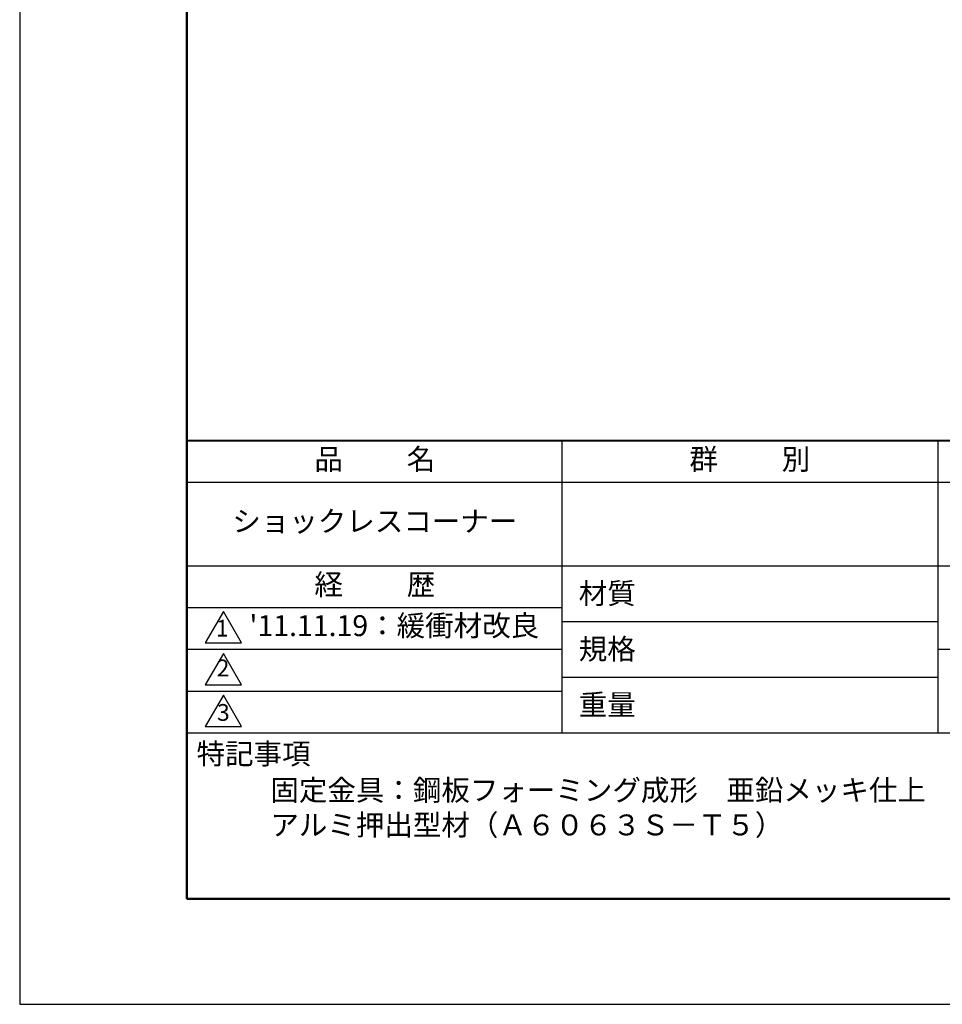
# Model space of a CAD drawing. Units: millimetres. Extents: x 0 to 210, y 0 to 297.
# Drawn here: x 0 to 110, y 0 to 118 of the extents above; entities that cross this region are included whole.
import ezdxf

# ---------------------------------------------------------------- set-up
doc = ezdxf.new("R2010")
doc.units = ezdxf.units.MM
doc.header["$LTSCALE"] = 0.3
doc.layers.get('DEFPOINTS').update_dxf_attribs({"color": 4})
doc.layers.add('TITLE', color=7, linetype='Continuous')
doc.styles.get("Standard").update_dxf_attribs({"font": 'romans.shx', "bigfont": 'bigfont.shx'})

msp = doc.modelspace()

# ---------------------------------------------------------------- linework, layer by layer
at = {"layer": 'DEFPOINTS'}
msp.add_lwpolyline([(0, 0), (210, 0), (210, 297), (0, 297)], close=True, dxfattribs=at)
at = {"layer": 'TITLE', "lineweight": 40}
msp.add_line((20, 67.5), (199.75, 67.5), dxfattribs=at)
at = {"layer": 'TITLE'}
for p, q in [((64.875, 67.5), (64.875, 32.5)), ((109.875, 67.5), (109.875, 32.5)), ((20, 62.5), (199.75, 62.5)), ((20, 52.5), (199.75, 52.5)), ((20, 47.5), (64.875, 47.5)), ((20, 47.5), (64.875, 47.5)), ((64.875, 45.833), (109.875, 45.833)), ((20, 42.5), (64.875, 42.5)), ((109.875, 42.5), (199.75, 42.5)), ((64.875, 39.167), (109.875, 39.167)), ((20, 37.5), (64.875, 37.5)), ((20, 32.5), (199.75, 32.5))]:
    msp.add_line(p, q, dxfattribs=at)
at = {"layer": 'TITLE', "lineweight": 50}
msp.add_lwpolyline([(20, 12.625), (199.75, 12.625), (199.75, 284.375), (20, 284.375)], close=True, dxfattribs=at)
at = {"layer": 'TITLE'}
for points in [[(24.375, 47), (22.21, 43.25), (26.54, 43.25)], [(24.375, 42), (22.21, 38.25), (26.54, 38.25)], [(24.375, 37), (22.21, 33.25), (26.54, 33.25)]]:
    msp.add_lwpolyline(points, close=True, dxfattribs=at)

# ---------------------------------------------------------------- texts
at = {"layer": 'TITLE', "char_height": 2.5}
for s, insert, width, attachment_point in [('品          名', (42.5, 64.925), 45, 5), ('群          別', (87.375, 64.925), 45, 5), ('ショックレスコーナー', (42.5, 57.5), 45, 5), ('経          歴', (42.5, 49.925), 45, 5), ('材質', (66.904, 50.437), 7.28283, 1), ("'11.11.19：緩衝材改良", (27.5, 45), 45, 4), ('規格', (66.904, 43.771), 6.75946, 1), ('重量', (66.904, 37.104), 7.10837, 1), ('特記事項', (21.166, 31.239), 14.65215, 1), ('固定金具：鋼板フォーミング成形\u3000亜鉛メッキ仕上\\P\u3000\u3000\u3000\u3000\u3000アルミ押出型材（Ａ６０６３Ｓ－Ｔ５）', (30, 26.885), 79.875, 1)]:
    msp.add_mtext(s, dxfattribs=dict(at, insert=insert, width=width, attachment_point=attachment_point))
at = {"layer": 'TITLE', "char_height": 2}
for s, insert, attachment_point in [('1', (24.243, 44.761), 5), ('2', (24.343, 38.635), 8), ('3', (24.375, 34.677), 5)]:
    msp.add_mtext(s, dxfattribs=dict(at, insert=insert, attachment_point=attachment_point))

doc.saveas('drawing.dxf')
